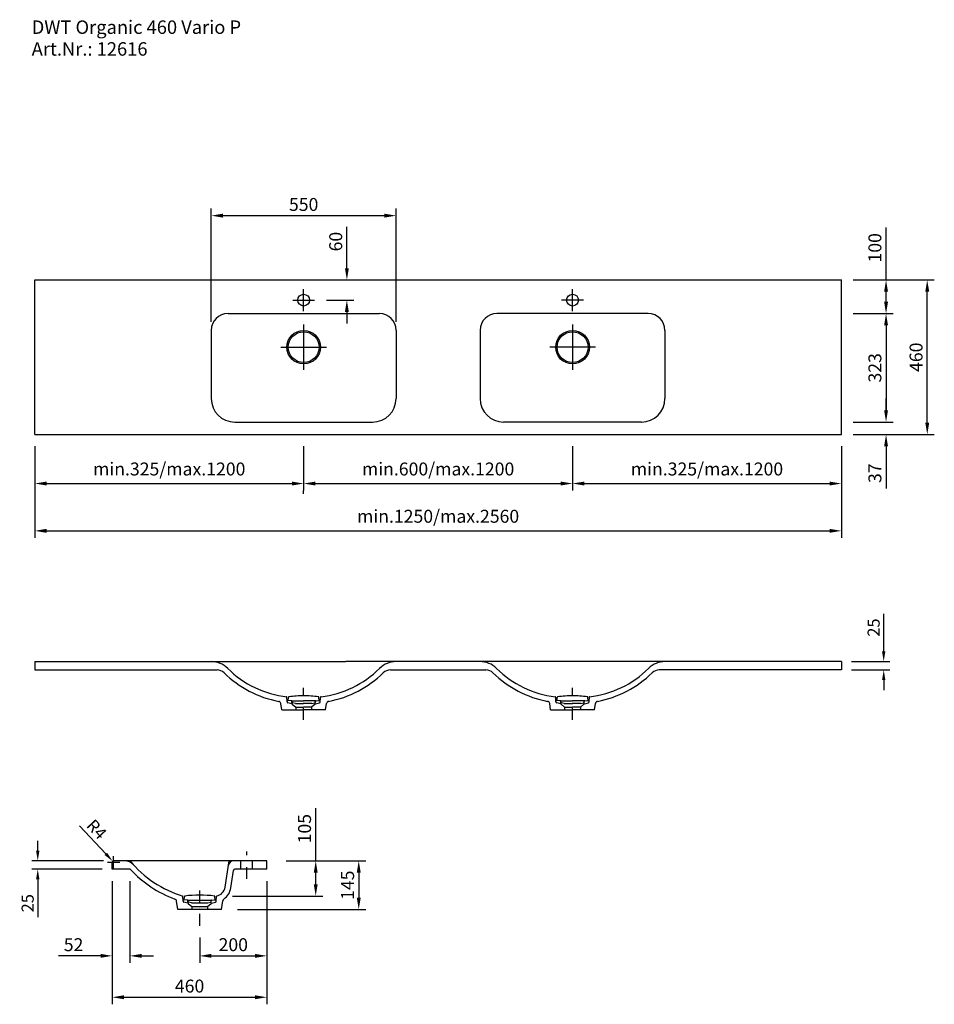
# Model space of a CAD drawing. Extents: x 177762 to 180484, y -21539 to -18609.
import ezdxf

# ---------------------------------------------------------------- set-up
doc = ezdxf.new("R2010")
doc.units = 0
doc.header["$LTSCALE"] = 70
doc.header["$MEASUREMENT"] = 0
doc.linetypes.add('STRICHPUNKT', pattern=[1, 0.5, -0.25, 0, -0.25])
doc.layers.get('0').update_dxf_attribs({"linetype": 'CONTINUOUS'})
doc.layers.get('DEFPOINTS').update_dxf_attribs({"linetype": 'CONTINUOUS'})
doc.styles.add('ROMANS', font='romans')
doc.dimstyles.new('KLAUS 6', dxfattribs={"dimscale": 6, "dimtxt": 6, "dimasz": 5, "dimexe": 3, "dimexo": 5, "dimgap": 2, "dimtad": 1, "dimdec": 0, "dimzin": 0, "dimdsep": 46, "dimtxsty": 'ROMANS', "dimcen": 3, "dimclrd": 256, "dimclre": 256, "dimclrt": 256, "dimadec": 0, "dimazin": 0, "dimtfac": 1, "dimtdec": 0, "dimtofl": 0, "dimtmove": 0, "dimatfit": 3, "dimfxl": 1, "dimtolj": 1, "dimtzin": 0, "dimarcsym": 0})
doc.dimstyles.new('KLAUS TPL', dxfattribs={"dimscale": 7, "dimtxt": 5.5, "dimasz": 5, "dimexe": 3, "dimexo": 5, "dimgap": 2, "dimtad": 1, "dimdec": 0, "dimzin": 0, "dimdsep": 46, "dimtxsty": 'ROMANS', "dimcen": 3, "dimclrd": 256, "dimclre": 256, "dimclrt": 256, "dimadec": 1, "dimazin": 0, "dimtfac": 1, "dimtdec": 0, "dimtofl": 0, "dimtmove": 0, "dimatfit": 3, "dimfxl": 1, "dimtolj": 1, "dimtzin": 0, "dimarcsym": 0})

# ---------------------------------------------------------------- blocks, each defined once
blk = doc.blocks.new('*D3101')
at = {"linetype": 'Continuous', "lineweight": -2, "transparency": 16777216}
for p, q in [((180333.1, -20489.2), (180333.1, -20376.9)), ((180237.3, -20519.2), (180351.1, -20519.2)), ((180237.3, -20544.2), (180351.1, -20544.2)), ((180333.1, -20574.2), (180333.1, -20604.2))]:
    blk.add_line(p, q, dxfattribs=at)
at = {"linetype": 'Continuous', "transparency": 16777216}
for points in [[(180328.1, -20489.2), (180338.1, -20489.2), (180333.1, -20519.2)], [(180328.1, -20574.2), (180338.1, -20574.2), (180333.1, -20544.2)]]:
    blk.add_solid(points, dxfattribs=at)
at = {"layer": 'DEFPOINTS', "color": 0, "linetype": 'Continuous', "transparency": 16777216}
for p in [(180207.3, -20519.2), (180333.1, -20519.2), (180207.3, -20544.2)]:
    blk.add_point(p, dxfattribs=at)
at = {"linetype": 'Continuous', "transparency": 16777216, "insert": (180303.1, -20418), "char_height": 36, "attachment_point": 5, "rotation": 90, "style": 'ROMANS'}
blk.add_mtext('\\A1;25', dxfattribs=at)
blk = doc.blocks.new('*D3102')
at = {"linetype": 'Continuous', "lineweight": -2, "transparency": 16777216}
for p, q in [((177940.8, -21008.2), (178018.7, -21091.5)), ((178041.9, -21134.3), (178041.9, -21098.3)), ((178023.9, -21116.3), (178059.9, -21116.3))]:
    blk.add_line(p, q, dxfattribs=at)
at = {"linetype": 'Continuous', "transparency": 16777216}
blk.add_solid([(178022.3, -21088), (178015, -21094.9), (178039.2, -21113.4)], dxfattribs=at)
at = {"layer": 'DEFPOINTS', "color": 0, "linetype": 'Continuous', "transparency": 16777216}
for p in [(178039.2, -21113.4), (178041.9, -21116.3)]:
    blk.add_point(p, dxfattribs=at)
at = {"linetype": 'Continuous', "transparency": 16777216, "insert": (177991.4, -21018.4), "char_height": 36, "attachment_point": 5, "rotation": 313.0744, "style": 'ROMANS'}
blk.add_mtext('\\A1;R4', dxfattribs=at)
blk = doc.blocks.new('*D3103')
at = {"linetype": 'Continuous', "lineweight": -2, "transparency": 16777216}
for p, q in [((177816.1, -21082.3), (177816.1, -21052.3)), ((178011.9, -21112.3), (177798.1, -21112.3)), ((178007.9, -21137.3), (177798.1, -21137.3)), ((177816.1, -21167.3), (177816.1, -21279.6))]:
    blk.add_line(p, q, dxfattribs=at)
at = {"linetype": 'Continuous', "transparency": 16777216}
for points in [[(177811.1, -21082.3), (177821.1, -21082.3), (177816.1, -21112.3)], [(177811.1, -21167.3), (177821.1, -21167.3), (177816.1, -21137.3)]]:
    blk.add_solid(points, dxfattribs=at)
at = {"layer": 'DEFPOINTS', "color": 0, "linetype": 'Continuous', "transparency": 16777216}
for p in [(178041.9, -21112.3), (177816.1, -21137.3), (178037.9, -21137.3)]:
    blk.add_point(p, dxfattribs=at)
at = {"linetype": 'Continuous', "transparency": 16777216, "insert": (177786.1, -21238.4), "char_height": 36, "attachment_point": 5, "rotation": 90, "style": 'ROMANS'}
blk.add_mtext('\\A1;25', dxfattribs=at)
blk = doc.blocks.new('*D3104')
at = {"lineweight": -2, "transparency": 16777216}
for p, q in [((178643.2, -21112.3), (178643.2, -20955.8)), ((178555.4, -21112.3), (178664.2, -21112.3)), ((178643.2, -21182.2), (178643.2, -21147.3)), ((178395.4, -21217.2), (178664.2, -21217.2))]:
    blk.add_line(p, q, dxfattribs=at)
at = {"transparency": 16777216}
for points in [[(178637.4, -21147.3), (178649, -21147.3), (178643.2, -21112.3)], [(178637.4, -21182.2), (178649, -21182.2), (178643.2, -21217.2)]]:
    blk.add_solid(points, dxfattribs=at)
at = {"layer": 'DEFPOINTS', "color": 0, "transparency": 16777216}
for p in [(178520.4, -21112.3), (178643.2, -21112.3), (178360.4, -21217.2)]:
    blk.add_point(p, dxfattribs=at)
at = {"transparency": 16777216, "insert": (178610, -21016.5), "char_height": 38.5, "attachment_point": 5, "rotation": 90, "style": 'ROMANS'}
blk.add_mtext('\\A1;105', dxfattribs=at)
blk = doc.blocks.new('*D3105')
at = {"lineweight": -2, "transparency": 16777216}
for p, q in [((178555.4, -21112.3), (178792.2, -21112.3)), ((178771.2, -21147.3), (178771.2, -21222.3)), ((178410.4, -21257.3), (178792.2, -21257.3))]:
    blk.add_line(p, q, dxfattribs=at)
at = {"transparency": 16777216}
for points in [[(178765.4, -21147.3), (178777, -21147.3), (178771.2, -21112.3)], [(178765.4, -21222.3), (178777, -21222.3), (178771.2, -21257.3)]]:
    blk.add_solid(points, dxfattribs=at)
at = {"layer": 'DEFPOINTS', "color": 0, "transparency": 16777216}
for p in [(178520.4, -21112.3), (178375.4, -21257.3), (178771.2, -21257.3)]:
    blk.add_point(p, dxfattribs=at)
at = {"transparency": 16777216, "insert": (178738, -21184.8), "char_height": 38.5, "attachment_point": 5, "rotation": 90, "style": 'ROMANS'}
blk.add_mtext('\\A1;145', dxfattribs=at)
blk = doc.blocks.new('*D3106')
at = {"lineweight": -2, "transparency": 16777216}
for p, q in [((178332.3, -19508.4), (178332.3, -19171)), ((178367.3, -19192), (178847.3, -19192)), ((178882.3, -19508.4), (178882.3, -19171))]:
    blk.add_line(p, q, dxfattribs=at)
at = {"transparency": 16777216}
for points in [[(178367.3, -19186.1), (178367.3, -19197.8), (178332.3, -19192)], [(178847.3, -19186.1), (178847.3, -19197.8), (178882.3, -19192)]]:
    blk.add_solid(points, dxfattribs=at)
at = {"layer": 'DEFPOINTS', "color": 0, "transparency": 16777216}
for p in [(178882.3, -19192), (178332.3, -19543.4), (178882.3, -19543.4)]:
    blk.add_point(p, dxfattribs=at)
at = {"transparency": 16777216, "insert": (178607.3, -19158.7), "char_height": 38.5, "attachment_point": 5, "style": 'ROMANS'}
blk.add_mtext('\\A1;550', dxfattribs=at)
blk = doc.blocks.new('*D3107')
at = {"lineweight": -2, "transparency": 16777216}
for p, q in [((178037.9, -21172.3), (178037.9, -21416.1)), ((178090.3, -21172.3), (178090.3, -21416.1)), ((178002.9, -21395.1), (177877.6, -21395.1)), ((178125.3, -21395.1), (178160.3, -21395.1))]:
    blk.add_line(p, q, dxfattribs=at)
at = {"transparency": 16777216}
for points in [[(178002.9, -21389.2), (178002.9, -21400.9), (178037.9, -21395.1)], [(178125.3, -21389.2), (178125.3, -21400.9), (178090.3, -21395.1)]]:
    blk.add_solid(points, dxfattribs=at)
at = {"layer": 'DEFPOINTS', "color": 0, "transparency": 16777216}
for p in [(178037.9, -21137.3), (178090.3, -21137.3), (178037.9, -21395.1)]:
    blk.add_point(p, dxfattribs=at)
at = {"transparency": 16777216, "insert": (177922.7, -21361.8), "char_height": 38.5, "attachment_point": 5, "style": 'ROMANS'}
blk.add_mtext('\\A1;52', dxfattribs=at)
blk = doc.blocks.new('*D3108')
at = {"lineweight": -2, "transparency": 16777216}
for p, q in [((178497.9, -21172.3), (178497.9, -21416.1)), ((178297.9, -21340.4), (178297.9, -21416.1)), ((178332.9, -21395.1), (178462.9, -21395.1))]:
    blk.add_line(p, q, dxfattribs=at)
at = {"transparency": 16777216}
for points in [[(178332.9, -21389.2), (178332.9, -21400.9), (178297.9, -21395.1)], [(178462.9, -21389.2), (178462.9, -21400.9), (178497.9, -21395.1)]]:
    blk.add_solid(points, dxfattribs=at)
at = {"layer": 'DEFPOINTS', "color": 0, "transparency": 16777216}
for p in [(178497.9, -21137.3), (178297.9, -21305.4), (178497.9, -21395.1)]:
    blk.add_point(p, dxfattribs=at)
at = {"transparency": 16777216, "insert": (178397.9, -21361.8), "char_height": 38.5, "attachment_point": 5, "style": 'ROMANS'}
blk.add_mtext('\\A1;200', dxfattribs=at)
blk = doc.blocks.new('*D3109')
at = {"lineweight": -2, "transparency": 16777216}
for p, q in [((178037.9, -21172.3), (178037.9, -21539.3)), ((178497.9, -21172.3), (178497.9, -21539.3)), ((178072.9, -21518.3), (178462.9, -21518.3))]:
    blk.add_line(p, q, dxfattribs=at)
at = {"transparency": 16777216}
for points in [[(178072.9, -21512.4), (178072.9, -21524.1), (178037.9, -21518.3)], [(178462.9, -21512.4), (178462.9, -21524.1), (178497.9, -21518.3)]]:
    blk.add_solid(points, dxfattribs=at)
at = {"layer": 'DEFPOINTS', "color": 0, "transparency": 16777216}
for p in [(178037.9, -21137.3), (178497.9, -21137.3), (178497.9, -21518.3)]:
    blk.add_point(p, dxfattribs=at)
at = {"transparency": 16777216, "insert": (178267.9, -21485), "char_height": 38.5, "attachment_point": 5, "style": 'ROMANS'}
blk.add_mtext('\\A1;460', dxfattribs=at)
blk = doc.blocks.new('*D3110')
at = {"lineweight": -2, "transparency": 16777216}
for p, q in [((180340.1, -19383.4), (180340.1, -19226.9)), ((180242.3, -19383.4), (180361.1, -19383.4)), ((180340.1, -19448.4), (180340.1, -19418.4)), ((180242.3, -19483.4), (180361.1, -19483.4))]:
    blk.add_line(p, q, dxfattribs=at)
at = {"transparency": 16777216}
for points in [[(180334.3, -19418.4), (180345.9, -19418.4), (180340.1, -19383.4)], [(180334.3, -19448.4), (180345.9, -19448.4), (180340.1, -19483.4)]]:
    blk.add_solid(points, dxfattribs=at)
at = {"layer": 'DEFPOINTS', "color": 0, "transparency": 16777216}
for p in [(180207.3, -19383.4), (180340.1, -19383.4), (180207.3, -19483.4)]:
    blk.add_point(p, dxfattribs=at)
at = {"transparency": 16777216, "insert": (180306.9, -19287.7), "char_height": 38.5, "attachment_point": 5, "rotation": 90, "style": 'ROMANS'}
blk.add_mtext('\\A1;100', dxfattribs=at)
blk = doc.blocks.new('*D3111')
at = {"lineweight": -2, "transparency": 16777216}
for p, q in [((180242.3, -19483.4), (180361.1, -19483.4)), ((180340.1, -19518.4), (180340.1, -19771.4)), ((180242.3, -19806.4), (180361.1, -19806.4))]:
    blk.add_line(p, q, dxfattribs=at)
at = {"transparency": 16777216}
for points in [[(180334.3, -19518.4), (180345.9, -19518.4), (180340.1, -19483.4)], [(180334.3, -19771.4), (180345.9, -19771.4), (180340.1, -19806.4)]]:
    blk.add_solid(points, dxfattribs=at)
at = {"layer": 'DEFPOINTS', "color": 0, "transparency": 16777216}
for p in [(180207.3, -19483.4), (180207.3, -19806.4), (180340.1, -19806.4)]:
    blk.add_point(p, dxfattribs=at)
at = {"transparency": 16777216, "insert": (180306.9, -19644.9), "char_height": 38.5, "attachment_point": 5, "rotation": 90, "style": 'ROMANS'}
blk.add_mtext('\\A1;323', dxfattribs=at)
blk = doc.blocks.new('*D3112')
at = {"lineweight": -2, "transparency": 16777216}
for p, q in [((180340.1, -19771.4), (180340.1, -19736.4)), ((180242.3, -19806.4), (180361.1, -19806.4)), ((180242.3, -19843.4), (180361.1, -19843.4)), ((180340.1, -19878.4), (180340.1, -20003.7))]:
    blk.add_line(p, q, dxfattribs=at)
at = {"transparency": 16777216}
for points in [[(180334.3, -19771.4), (180345.9, -19771.4), (180340.1, -19806.4)], [(180334.3, -19878.4), (180345.9, -19878.4), (180340.1, -19843.4)]]:
    blk.add_solid(points, dxfattribs=at)
at = {"layer": 'DEFPOINTS', "color": 0, "transparency": 16777216}
for p in [(180207.3, -19806.4), (180207.3, -19843.4), (180340.1, -19843.4)]:
    blk.add_point(p, dxfattribs=at)
at = {"transparency": 16777216, "insert": (180306.9, -19958.6), "char_height": 38.5, "attachment_point": 5, "rotation": 90, "style": 'ROMANS'}
blk.add_mtext('\\A1;37', dxfattribs=at)
blk = doc.blocks.new('*D3113')
at = {"lineweight": -2, "transparency": 16777216}
for p, q in [((180242.3, -19383.4), (180483.6, -19383.4)), ((180462.6, -19808.4), (180462.6, -19418.4)), ((180242.3, -19843.4), (180483.6, -19843.4))]:
    blk.add_line(p, q, dxfattribs=at)
at = {"transparency": 16777216}
for points in [[(180456.8, -19418.4), (180468.5, -19418.4), (180462.6, -19383.4)], [(180456.8, -19808.4), (180468.5, -19808.4), (180462.6, -19843.4)]]:
    blk.add_solid(points, dxfattribs=at)
at = {"layer": 'DEFPOINTS', "color": 0, "transparency": 16777216}
for p in [(180207.3, -19383.4), (180462.6, -19383.4), (180207.3, -19843.4)]:
    blk.add_point(p, dxfattribs=at)
at = {"transparency": 16777216, "insert": (180429.4, -19613.4), "char_height": 38.5, "attachment_point": 5, "rotation": 90, "style": 'ROMANS'}
blk.add_mtext('\\A1;460', dxfattribs=at)
blk = doc.blocks.new('*D3114')
at = {"lineweight": -2, "transparency": 16777216}
for p, q in [((178735.9, -19348.4), (178735.9, -19224.9)), ((178367.3, -19383.4), (178756.9, -19383.4)), ((178674.8, -19443.4), (178756.9, -19443.4)), ((178735.9, -19478.4), (178735.9, -19513.4))]:
    blk.add_line(p, q, dxfattribs=at)
at = {"transparency": 16777216}
for points in [[(178730.1, -19348.4), (178741.7, -19348.4), (178735.9, -19383.4)], [(178730.1, -19478.4), (178741.7, -19478.4), (178735.9, -19443.4)]]:
    blk.add_solid(points, dxfattribs=at)
at = {"layer": 'DEFPOINTS', "color": 0, "transparency": 16777216}
for p in [(178332.3, -19383.4), (178735.9, -19383.4), (178639.8, -19443.4)]:
    blk.add_point(p, dxfattribs=at)
at = {"transparency": 16777216, "insert": (178702.7, -19269.2), "char_height": 38.5, "attachment_point": 5, "rotation": 90, "style": 'ROMANS'}
blk.add_mtext('\\A1;60', dxfattribs=at)
blk = doc.blocks.new('*D3115')
at = {"lineweight": -2, "transparency": 16777216}
for p, q in [((179407.3, -19954.3), (179407.3, -19968.3)), ((178607.3, -20020.3), (178607.3, -20010.3)), ((178642.3, -19989.3), (179372.3, -19989.3))]:
    blk.add_line(p, q, dxfattribs=at)
at = {"transparency": 16777216}
for points in [[(178642.3, -19983.5), (178642.3, -19995.1), (178607.3, -19989.3)], [(179372.3, -19983.5), (179372.3, -19995.1), (179407.3, -19989.3)]]:
    blk.add_solid(points, dxfattribs=at)
at = {"layer": 'DEFPOINTS', "color": 0, "transparency": 16777216}
for p in [(178607.3, -19985.3), (179407.3, -19989.3), (179407.3, -19989.3)]:
    blk.add_point(p, dxfattribs=at)
at = {"transparency": 16777216, "insert": (179007.3, -19946), "char_height": 38.5, "attachment_point": 5, "style": 'ROMANS'}
blk.add_mtext('\\A1;min.600/max.1200', dxfattribs=at)
blk = doc.blocks.new('*D3116')
at = {"lineweight": -2, "transparency": 16777216}
for p, q in [((177807.3, -19878.4), (177807.3, -20010.3)), ((178607.3, -19878.4), (178607.3, -20010.3)), ((177842.3, -19989.3), (178572.3, -19989.3))]:
    blk.add_line(p, q, dxfattribs=at)
at = {"transparency": 16777216}
for points in [[(177842.3, -19983.5), (177842.3, -19995.1), (177807.3, -19989.3)], [(178572.3, -19983.5), (178572.3, -19995.1), (178607.3, -19989.3)]]:
    blk.add_solid(points, dxfattribs=at)
at = {"layer": 'DEFPOINTS', "color": 0, "transparency": 16777216}
for p in [(177807.3, -19843.4), (178607.3, -19843.4), (178607.3, -19989.3)]:
    blk.add_point(p, dxfattribs=at)
at = {"transparency": 16777216, "insert": (178207.3, -19946), "char_height": 38.5, "attachment_point": 5, "style": 'ROMANS'}
blk.add_mtext('\\A1;min.325/max.1200', dxfattribs=at)
blk = doc.blocks.new('*D3117')
at = {"lineweight": -2, "transparency": 16777216}
for p, q in [((179407.3, -19878.4), (179407.3, -20010.3)), ((180207.3, -19878.4), (180207.3, -20010.3)), ((179442.3, -19989.3), (180172.3, -19989.3))]:
    blk.add_line(p, q, dxfattribs=at)
at = {"transparency": 16777216}
for points in [[(179442.3, -19983.5), (179442.3, -19995.1), (179407.3, -19989.3)], [(180172.3, -19983.5), (180172.3, -19995.1), (180207.3, -19989.3)]]:
    blk.add_solid(points, dxfattribs=at)
at = {"layer": 'DEFPOINTS', "color": 0, "transparency": 16777216}
for p in [(179407.3, -19843.4), (180207.3, -19843.4), (180207.3, -19989.3)]:
    blk.add_point(p, dxfattribs=at)
at = {"transparency": 16777216, "insert": (179807.3, -19946), "char_height": 38.5, "attachment_point": 5, "style": 'ROMANS'}
blk.add_mtext('\\A1;min.325/max.1200', dxfattribs=at)
blk = doc.blocks.new('*D3118')
at = {"lineweight": -2, "transparency": 16777216}
for p, q in [((177807.3, -19878.4), (177807.3, -20151.1)), ((180207.3, -19878.4), (180207.3, -20151.1)), ((177842.3, -20130.1), (180172.3, -20130.1))]:
    blk.add_line(p, q, dxfattribs=at)
at = {"transparency": 16777216}
for points in [[(177842.3, -20124.2), (177842.3, -20135.9), (177807.3, -20130.1)], [(180172.3, -20124.2), (180172.3, -20135.9), (180207.3, -20130.1)]]:
    blk.add_solid(points, dxfattribs=at)
at = {"layer": 'DEFPOINTS', "color": 0, "transparency": 16777216}
for p in [(177807.3, -19843.4), (180207.3, -19843.4), (180207.3, -20130.1)]:
    blk.add_point(p, dxfattribs=at)
at = {"transparency": 16777216, "insert": (179007.3, -20086.7), "char_height": 38.5, "attachment_point": 5, "style": 'ROMANS'}
blk.add_mtext('\\A1;min.1250/max.2560', dxfattribs=at)

msp = doc.modelspace()

# ---------------------------------------------------------------- linework, layer by layer
at = {"linetype": 'Continuous'}
for p, q in [((177807.3, -19843.4), (177807.3, -19383.4)), ((177807.3, -19383.4), (180207.3, -19383.4)), ((180207.3, -19843.4), (180207.3, -19383.4)), ((178607.3, -19475.9), (178607.3, -19410.9)), ((179407.3, -19475.9), (179407.3, -19410.9)), ((178574.8, -19443.4), (178639.8, -19443.4)), ((179439.8, -19443.4), (179374.8, -19443.4)), ((178382.3, -19483.4), (178832.3, -19483.4)), ((179632.3, -19483.4), (179182.3, -19483.4)), ((178607.3, -19515.5), (178607.3, -19651.3)), ((179407.3, -19515.5), (179407.3, -19651.3)), ((178332.3, -19533.4), (178332.3, -19736.4)), ((178882.3, -19533.4), (178882.3, -19736.4)), ((179132.3, -19533.4), (179132.3, -19736.4)), ((179682.3, -19533.4), (179682.3, -19736.4)), ((178539.5, -19583.4), (178675.2, -19583.4)), ((179475.2, -19583.4), (179339.5, -19583.4)), ((178402.3, -19806.4), (178812.3, -19806.4)), ((179612.3, -19806.4), (179202.3, -19806.4)), ((177807.3, -19843.4), (180207.3, -19843.4)), ((177807.3, -20519.2), (178731.9, -20519.2)), ((177807.3, -20519.2), (177807.3, -20544.2)), ((180207.3, -20519.2), (178732.3, -20519.2)), ((180207.3, -20519.2), (180207.3, -20544.2)), ((177807.3, -20544.2), (178349.5, -20544.2)), ((180207.3, -20544.2), (179665.2, -20544.2)), ((178037.9, -21137.3), (178037.9, -21116.3)), ((178497.9, -21112.3), (178041.9, -21112.3)), ((178420.4, -21137.3), (178420.4, -21112.3)), ((178455.4, -21137.3), (178455.4, -21112.3)), ((178497.9, -21137.3), (178497.9, -21112.3)), ((178090.3, -21137.3), (178037.9, -21137.3)), ((178497.9, -21137.3), (178402.3, -21137.3)), ((178362.9, -21257.3), (178232.9, -21257.3))]:
    msp.add_line(p, q, dxfattribs=at)
for p, q in [((178865.2, -20544.2), (179149.5, -20544.2)), ((178558, -20639.2), (178557.3, -20624.1)), ((178561.4, -20635.3), (178561.8, -20625.7)), ((178653.3, -20635.3), (178652.9, -20625.7)), ((178656.7, -20639.2), (178657.3, -20625.8)), ((179358, -20639.2), (179357.4, -20625.8)), ((179361.4, -20635.3), (179361.8, -20625.7)), ((179453.3, -20635.3), (179452.9, -20625.7)), ((179456.7, -20639.2), (179457.3, -20624.1)), ((178542.2, -20663.3), (178539.4, -20644.3)), ((178572.2, -20645.3), (178560.2, -20642)), ((178570.7, -20636.1), (178560.5, -20635.4)), ((178570.9, -20635.9), (178561.4, -20635.3)), ((178572.8, -20644.6), (178572.5, -20638)), ((178572.7, -20636.1), (178607.3, -20636.1)), ((178572.8, -20639.9), (178572.7, -20637.9)), ((178573.3, -20645.9), (178583.8, -20655)), ((178582.8, -20644.1), (178574.3, -20641.7)), ((178582.8, -20644.1), (178607.3, -20644.1)), ((178583.8, -20655), (178607.3, -20655)), ((178583.8, -20655), (178583.8, -20663.3)), ((178642, -20636.1), (178607.3, -20636.1)), ((178631.9, -20644.1), (178607.3, -20644.1)), ((178630.8, -20655), (178607.3, -20655)), ((178641.3, -20645.9), (178630.8, -20655)), ((178630.8, -20655), (178630.8, -20663.3)), ((178631.9, -20644.1), (178640.4, -20641.7)), ((178641.8, -20639.9), (178641.9, -20637.9)), ((178641.9, -20644.6), (178642.1, -20638)), ((178642.5, -20645.3), (178654.5, -20642)), ((178643.8, -20635.9), (178653.3, -20635.3)), ((178644, -20636.1), (178654.2, -20635.4)), ((178672.4, -20663.3), (178675.3, -20644.1)), ((179342.2, -20663.3), (179339.4, -20644.1)), ((179372.2, -20645.3), (179360.2, -20642)), ((179370.7, -20636.1), (179360.5, -20635.4)), ((179370.9, -20635.9), (179361.4, -20635.3)), ((179372.8, -20644.6), (179372.5, -20638)), ((179372.7, -20636.1), (179407.3, -20636.1)), ((179372.8, -20639.9), (179372.7, -20637.9)), ((179373.3, -20645.9), (179383.8, -20655)), ((179382.8, -20644.1), (179374.3, -20641.7)), ((179382.8, -20644.1), (179407.3, -20644.1)), ((179383.8, -20655), (179407.3, -20655)), ((179383.8, -20655), (179383.8, -20663.3)), ((179442, -20636.1), (179407.3, -20636.1)), ((179431.9, -20644.1), (179407.3, -20644.1)), ((179430.8, -20655), (179407.3, -20655)), ((179441.3, -20645.9), (179430.8, -20655)), ((179430.8, -20655), (179430.8, -20663.3)), ((179431.9, -20644.1), (179440.4, -20641.7)), ((179441.8, -20639.9), (179441.9, -20637.9)), ((179441.9, -20644.6), (179442.1, -20638)), ((179442.5, -20645.3), (179454.5, -20642)), ((179443.8, -20635.9), (179453.3, -20635.3)), ((179444, -20636.1), (179454.2, -20635.4)), ((179472.4, -20663.3), (179475.3, -20644.3)), ((178542.2, -20663.3), (178607.3, -20663.3)), ((178672.4, -20663.3), (178607.3, -20663.3)), ((179342.2, -20663.3), (179407.3, -20663.3)), ((179472.4, -20663.3), (179407.3, -20663.3)), ((178373.7, -21190.2), (178385.4, -21112.3)), ((178390.5, -21192.7), (178398.3, -21140.7)), ((178232.9, -21257.3), (178229.2, -21232.4)), ((178248.5, -21232.4), (178247.9, -21217.2)), ((178262.8, -21238.4), (178250.7, -21235.1)), ((178261.2, -21229.2), (178251.1, -21228.5)), ((178251.9, -21228.4), (178252.3, -21218.9)), ((178261.5, -21229.1), (178251.9, -21228.4)), ((178263.4, -21237.8), (178263.1, -21231.1)), ((178263.3, -21229.2), (178332.6, -21229.2)), ((178263.4, -21233), (178263.3, -21231)), ((178263.9, -21239.1), (178274.4, -21248.1)), ((178273.4, -21237.2), (178264.9, -21234.9)), ((178273.4, -21237.2), (178322.5, -21237.2)), ((178321.4, -21248.1), (178331.9, -21239.1)), ((178322.5, -21237.2), (178330.9, -21234.9)), ((178332.4, -21233), (178332.5, -21231)), ((178333.1, -21238.4), (178345.1, -21235.1)), ((178334.4, -21229.1), (178343.9, -21228.4)), ((178343.9, -21228.4), (178343.5, -21218.9)), ((178347.3, -21232.4), (178347.9, -21217.2)), ((178362.9, -21257.3), (178366.7, -21231.3)), ((178274.4, -21248.1), (178321.4, -21248.1)), ((178274.4, -21248.1), (178274.4, -21257.3)), ((178321.4, -21248.1), (178321.4, -21257.3))]:
    msp.add_line(p, q)
at = {"linetype": 'STRICHPUNKT'}
for p, q in [((178607.3, -20692.6), (178607.3, -20597.4)), ((178607.3, -20692.6), (178607.3, -20597.4)), ((179407.3, -20692.6), (179407.3, -20597.4)), ((179407.3, -20692.6), (179407.3, -20597.4)), ((178437.9, -21165.9), (178437.9, -21084.4)), ((178297.9, -21305.4), (178297.9, -21193))]:
    msp.add_line(p, q, dxfattribs=at)
at = {"linetype": 'Continuous'}
for centre, radius in [((178607.3, -19443.4), 17.5), ((179407.3, -19443.4), 17.5), ((178607.3, -19583.4), 50), ((178607.3, -19583.4), 46), ((179407.3, -19583.4), 50), ((179407.3, -19583.4), 46)]:
    msp.add_circle(centre, radius, dxfattribs=at)
for centre, radius, start, end in [((178382.3, -19533.4), 50, 90, 180), ((178832.3, -19533.4), 50, 0, 90), ((179182.3, -19533.4), 50, 90, 180), ((179632.3, -19533.4), 50, 0, 90), ((178402.3, -19736.4), 70, 180, 270), ((178812.3, -19736.4), 70, 270, 0), ((179202.3, -19736.4), 70, 180, 270), ((179612.3, -19736.4), 70, 270, 0), ((178555.4, -20625.9), 2, 2.3859, 84.6646), ((179459.2, -20625.9), 2, 95.3354, 177.6141), ((178041.9, -21116.3), 4, 90, 180), ((178349.8, -21218.8), 2, 103.3793, 177.6141), ((178342, -21185.8), 32, 280.6862, 352.0397), ((178342, -21185.8), 49, 304.9776, 352.0397)]:
    msp.add_arc(centre, radius, start, end, dxfattribs=at)
for centre, radius, start, end in [((178331.9, -20589.2), 70, 45.2048, 90), ((178591.1, -20328.1), 297.9, 225.2048, 263.4864), ((178623.5, -20328.1), 297.9, 276.8407, 314.7952), ((178882.7, -20589.2), 70, 90, 134.7952), ((179131.9, -20589.2), 70, 45.2048, 90), ((179391.1, -20328.1), 297.9, 225.2048, 263.1593), ((179423.5, -20328.1), 297.9, 276.5136, 314.7952), ((179682.7, -20589.2), 70, 90, 134.7952), ((178349.5, -20574.2), 30, 45.5173, 90), ((178591.1, -20328.1), 314.9, 225.5173, 259.3578), ((178623.5, -20328.1), 314.9, 280.6422, 314.4827), ((178865.2, -20574.2), 30, 90, 134.4827), ((179149.5, -20574.2), 30, 45.5173, 90), ((179391.1, -20328.1), 314.9, 225.5173, 259.3578), ((179423.5, -20328.1), 314.9, 280.6422, 314.4827), ((179665.2, -20574.2), 30, 90, 134.4827), ((178563.8, -20625.8), 2, 97.2653, 177.6141), ((178607.3, -20967.6), 346.5, 90, 97.2653), ((178607.3, -20967.6), 346.5, 82.7347, 90), ((178650.9, -20625.8), 2, 2.3859, 82.7347), ((178659.3, -20625.8), 2, 96.8407, 177.6141), ((179355.4, -20625.8), 2, 2.3859, 83.1593), ((179363.8, -20625.8), 2, 97.2653, 177.6141), ((179407.3, -20967.6), 346.5, 90, 97.2653), ((179407.3, -20967.6), 346.5, 82.7347, 90), ((179450.9, -20625.8), 2, 2.3859, 82.7347), ((178531.5, -20645.4), 8, 8.4251, 79.3578), ((178560.7, -20632.4), 3, 182.3859, 266.086), ((178561, -20639.1), 3, 182.3859, 254.6316), ((178570.5, -20638.1), 2, 2.3859, 86.086), ((178570.7, -20637.9), 2, 2.3859, 86.086), ((178571.4, -20648.2), 3, 49.2125, 74.6316), ((178574.8, -20639.8), 2, 182.3859, 254.6316), ((178574.8, -20644.5), 2, 182.3859, 229.2125), ((178639.8, -20639.8), 2, 285.3684, 357.6141), ((178639.9, -20644.5), 2, 310.7875, 357.6141), ((178643.3, -20648.2), 3, 105.3684, 130.7875), ((178643.9, -20637.9), 2, 93.914, 177.6141), ((178644.1, -20638.1), 2, 93.914, 177.6141), ((178654, -20632.4), 3, 273.914, 357.6141), ((178653.7, -20639.1), 3, 285.3684, 357.6141), ((178683.2, -20645.4), 8, 100.6422, 171.5749), ((179331.5, -20645.4), 8, 8.4251, 79.3578), ((179360.7, -20632.4), 3, 182.3859, 266.086), ((179361, -20639.1), 3, 182.3859, 254.6316), ((179370.5, -20638.1), 2, 2.3859, 86.086), ((179370.7, -20637.9), 2, 2.3859, 86.086), ((179371.4, -20648.2), 3, 49.2125, 74.6316), ((179374.8, -20639.8), 2, 182.3859, 254.6316), ((179374.8, -20644.5), 2, 182.3859, 229.2125), ((179439.8, -20639.8), 2, 285.3684, 357.6141), ((179439.9, -20644.5), 2, 310.7875, 357.6141), ((179443.3, -20648.2), 3, 105.3684, 130.7875), ((179443.9, -20637.9), 2, 93.914, 177.6141), ((179444.1, -20638.1), 2, 93.914, 177.6141), ((179454, -20632.4), 3, 273.914, 357.6141), ((179453.7, -20639.1), 3, 285.3684, 357.6141), ((179483.2, -20645.4), 8, 100.6422, 171.5749), ((178074.6, -21147.3), 35, 42.1611, 90), ((178343, -20904.3), 327, 219.4963, 253.1036), ((178398.3, -21127.3), 15, 90, 171.4522), ((178090.3, -21139.3), 2, 42.9299, 90), ((178343, -20904.3), 343, 222.9299, 249.7277), ((178402.3, -21141.3), 4, 90, 171.4522), ((178246, -21218.7), 2, 2.3859, 72.8563), ((178254.3, -21219), 2, 97.2653, 177.6141), ((178297.9, -21560.8), 346.5, 82.7347, 97.2653), ((178341.5, -21219), 2, 2.3859, 82.7347), ((178221.3, -21233.6), 8, 8.4251, 69.7277), ((178251.3, -21225.5), 3, 182.3859, 266.086), ((178251.5, -21232.2), 3, 182.3859, 254.6316), ((178261.1, -21231.2), 2, 2.3859, 86.086), ((178261.3, -21231.1), 2, 2.3859, 86.086), ((178262, -21241.3), 3, 49.2125, 74.6316), ((178265.4, -21232.9), 2, 182.3859, 254.6316), ((178265.4, -21237.7), 2, 182.3859, 229.2125), ((178330.4, -21232.9), 2, 285.3684, 357.6141), ((178333.9, -21241.3), 3, 105.3684, 130.7875), ((178334.5, -21231.1), 2, 93.914, 177.6141), ((178344.3, -21232.2), 3, 285.3684, 357.6141), ((178374.7, -21232.5), 8, 124.9776, 171.5749)]:
    msp.add_arc(centre, radius, start, end)

# ---------------------------------------------------------------- texts
at = {"linetype": 'Continuous', "style": 'ROMANS'}
for s, p in [('DWT Organic 460 Vario P', (177798.1, -18651)), ('Art.Nr.: 12616', (177798.1, -18715.8))]:
    msp.add_text(s, height=40, dxfattribs=at).set_placement(p)

# ---------------------------------------------------------------- dimensions: what is measured, and where the dimension line sits
for base, p1, p2, picture, middle in [((178882.3, -19192), (178332.3, -19543.4), (178882.3, -19543.4), '*D3106', (178607.3, -19158.7)), ((178037.9, -21395.1), (178090.3, -21137.3), (178037.9, -21137.3), '*D3107', (177922.7, -21361.8)), ((178497.9, -21518.3), (178037.9, -21137.3), (178497.9, -21137.3), '*D3109', (178267.9, -21485)), ((178497.9, -21395.1), (178297.9, -21305.4), (178497.9, -21137.3), '*D3108', (178397.9, -21361.8))]:
    dim = msp.add_linear_dim(base=base, p1=p1, p2=p2, dimstyle='KLAUS TPL')
    dim.commit()
    dim.dimension.update_dxf_attribs({"geometry": picture, "text_midpoint": middle})
for base, p1, p2, picture, middle in [((178735.9, -19383.4), (178639.8, -19443.4), (178332.3, -19383.4), '*D3114', (178702.7, -19269.2)), ((180340.1, -19383.4), (180207.3, -19483.4), (180207.3, -19383.4), '*D3110', (180306.9, -19287.7)), ((180462.6, -19383.4), (180207.3, -19843.4), (180207.3, -19383.4), '*D3113', (180429.4, -19613.4)), ((180340.1, -19806.4), (180207.3, -19483.4), (180207.3, -19806.4), '*D3111', (180306.9, -19644.9)), ((180340.1, -19843.4), (180207.3, -19806.4), (180207.3, -19843.4), '*D3112', (180306.9, -19958.6)), ((178643.2, -21112.3), (178360.4, -21217.2), (178520.4, -21112.3), '*D3104', (178610, -21016.5)), ((178771.2, -21257.3), (178520.4, -21112.3), (178375.4, -21257.3), '*D3105', (178738, -21184.8))]:
    dim = msp.add_linear_dim(base=base, p1=p1, p2=p2, angle=90, dimstyle='KLAUS TPL')
    dim.commit()
    dim.dimension.update_dxf_attribs({"geometry": picture, "text_midpoint": middle})
for base, p1, p2, text, picture, middle in [((178607.3, -19989.3), (177807.3, -19843.4), (178607.3, -19843.4), 'min.325/max.1200', '*D3116', (178207.3, -19946)), ((180207.3, -20130.1), (177807.3, -19843.4), (180207.3, -19843.4), 'min.1250/max.2560', '*D3118', (179007.3, -20086.7)), ((180207.3, -19989.3), (179407.3, -19843.4), (180207.3, -19843.4), 'min.325/max.1200', '*D3117', (179807.3, -19946)), ((179407.3, -19989.3), (178607.3, -19985.3), (179407.3, -19989.3), 'min.600/max.1200', '*D3115', (179007.3, -19946))]:
    dim = msp.add_linear_dim(base=base, p1=p1, p2=p2, text=text, dimstyle='KLAUS TPL')
    dim.commit()
    dim.dimension.update_dxf_attribs({"geometry": picture, "text_midpoint": middle})
at = {"linetype": 'Continuous'}
for base, p1, p2, picture, middle in [((180333.1, -20519.2), (180207.3, -20544.2), (180207.3, -20519.2), '*D3101', (180303.1, -20418)), ((177816.1, -21137.3), (178041.9, -21112.3), (178037.9, -21137.3), '*D3103', (177786.1, -21238.4))]:
    dim = msp.add_linear_dim(base=base, p1=p1, p2=p2, angle=90, dimstyle='KLAUS 6', dxfattribs=at)
    dim.commit()
    dim.dimension.update_dxf_attribs({"geometry": picture, "text_midpoint": middle})
dim = msp.add_radius_dim(center=(178041.9, -21116.3), mpoint=(178039.2, -21113.4), dimstyle='KLAUS 6', dxfattribs=at)
dim.commit()
dim.dimension.update_dxf_attribs({"geometry": '*D3102', "text_midpoint": (177991.4, -21018.4)})

doc.saveas('drawing.dxf')
